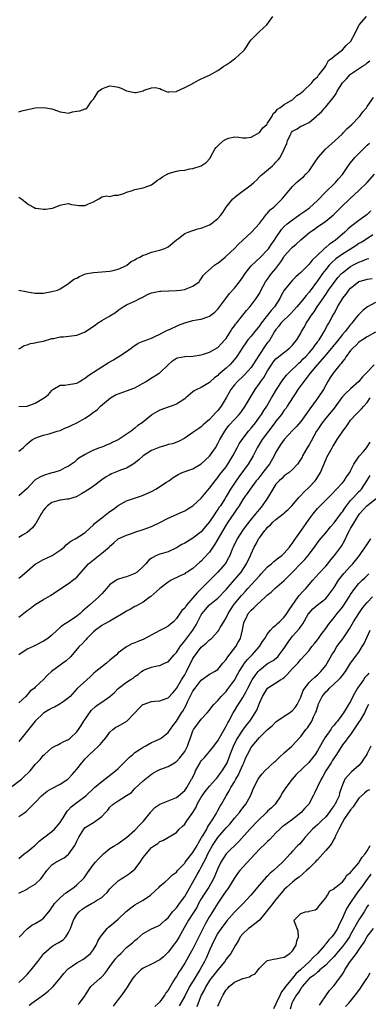
# Model space of a CAD drawing. Units: inches. Extents: x 2595000 to 2598000, y 1533000 to 1536000.
# Drawn here: x 2596613 to 2596697, y 1533467 to 1533704 of the extents above; entities that cross this region are included whole.
import ezdxf

# ---------------------------------------------------------------- set-up
doc = ezdxf.new("R2010")
doc.units = ezdxf.units.IN
doc.header["$MEASUREMENT"] = 0
doc.layers.add('LD25951533_2ft', color=122, linetype='Continuous')

msp = doc.modelspace()

# ---------------------------------------------------------------- linework, layer by layer
at = {"layer": 'LD25951533_2ft'}
for points, elevation in [([(2596613, 1533661.45), (2596613.28, 1533661.28), (2596613.66, 1533661), (2596615, 1533659.89), (2596615.55, 1533659.55), (2596616.54, 1533659), (2596617, 1533658.81), (2596617.21, 1533658.79), (2596619, 1533658.52), (2596619.43, 1533658.57), (2596621.18, 1533658.82), (2596623, 1533659.5), (2596623.64, 1533659.64), (2596625, 1533659.87), (2596625.7, 1533659.7), (2596627, 1533659.48), (2596627.45, 1533659.45), (2596629, 1533659.41), (2596629.81, 1533659.81), (2596631, 1533660.3), (2596632.31, 1533661), (2596632.74, 1533661.26), (2596633, 1533661.5), (2596634.25, 1533661.75), (2596635, 1533661.61), (2596636.06, 1533661.94), (2596637, 1533661.88), (2596638.34, 1533662.34), (2596639, 1533662.61), (2596640.2, 1533663), (2596641, 1533663.29), (2596643, 1533663.69), (2596645, 1533664.43), (2596645.75, 1533665), (2596646.48, 1533665.52), (2596647, 1533665.85), (2596647.66, 1533666.34), (2596648.79, 1533667), (2596649, 1533667.11), (2596651, 1533667.69), (2596651.85, 1533667.85), (2596653, 1533667.96), (2596654.26, 1533668.26), (2596655, 1533668.33), (2596656.99, 1533669.01), (2596658.21, 1533669.79), (2596659.15, 1533670.85), (2596659.41, 1533671.41), (2596660.25, 1533673), (2596660.58, 1533673.42), (2596661, 1533673.84), (2596662.29, 1533675), (2596663, 1533675.44), (2596663.66, 1533675.66), (2596665, 1533675.96), (2596665.95, 1533675.95), (2596667, 1533675.75), (2596667.79, 1533675.79), (2596669, 1533675.88), (2596671, 1533677.07), (2596671.8, 1533678.2), (2596672.77, 1533679), (2596673, 1533679.27), (2596674.06, 1533681), (2596674.36, 1533681.64), (2596675, 1533682.12), (2596675.34, 1533682.66), (2596675.94, 1533683), (2596677, 1533683.8), (2596679.03, 1533685), (2596680.06, 1533685.94), (2596681, 1533686.54), (2596681.24, 1533686.76), (2596681.59, 1533687), (2596683.65, 1533689), (2596684.21, 1533689.79), (2596685, 1533690.49), (2596685.19, 1533690.81), (2596685.4, 1533691), (2596686.67, 1533692.67), (2596687, 1533693.14), (2596687.63, 1533694.37), (2596688.5, 1533695), (2596689, 1533695.47), (2596691, 1533697), (2596691.95, 1533698.05), (2596693, 1533698.96), (2596693.07, 1533699.07), (2596694.12, 1533701), (2596695, 1533702.88), (2596695.08, 1533703), (2596696.84, 1533705)], 7312), ([(2596613, 1533681.99), (2596613.76, 1533682.24), (2596617, 1533683.02), (2596619.08, 1533683.08), (2596621, 1533682.78), (2596621.43, 1533682.57), (2596623, 1533682.02), (2596624.11, 1533681.89), (2596625, 1533681.72), (2596625.95, 1533682.05), (2596627, 1533682.15), (2596627.71, 1533682.29), (2596629, 1533682.71), (2596629.26, 1533682.74), (2596629.49, 1533683), (2596630.58, 1533684.58), (2596631, 1533685.1), (2596632.22, 1533687), (2596633, 1533687.57), (2596633.87, 1533687.87), (2596635, 1533688.32), (2596636.16, 1533688.16), (2596637, 1533688), (2596637.73, 1533687.73), (2596639, 1533687.09), (2596641, 1533686.65), (2596641.33, 1533686.67), (2596643, 1533687.12), (2596643.22, 1533687.22), (2596645, 1533687.78), (2596645.86, 1533687.86), (2596647, 1533687.63), (2596647.43, 1533687.43), (2596649, 1533686.75), (2596649.18, 1533686.82), (2596651, 1533686.92), (2596651.14, 1533687), (2596653, 1533687.88), (2596654.78, 1533688.78), (2596655, 1533688.91), (2596655.24, 1533689), (2596656.34, 1533689.66), (2596657, 1533689.96), (2596657.66, 1533690.34), (2596659, 1533690.84), (2596661, 1533691.98), (2596662.42, 1533693), (2596663, 1533693.36), (2596663.97, 1533694.03), (2596665, 1533694.79), (2596665.26, 1533695), (2596667, 1533696.54), (2596667.38, 1533697), (2596668.06, 1533697.94), (2596668.73, 1533699), (2596669, 1533699.39), (2596671, 1533701.4), (2596672.79, 1533703), (2596674.27, 1533705)], 7310), ([(2596613.02, 1533639.02), (2596614.71, 1533638.71), (2596615.49, 1533638.51), (2596617, 1533638.28), (2596617.74, 1533638.26), (2596619, 1533638.31), (2596621, 1533638.68), (2596622.33, 1533639), (2596623, 1533639.29), (2596625, 1533640.57), (2596626.32, 1533641.68), (2596627, 1533641.93), (2596627.68, 1533642.32), (2596629.1, 1533642.9), (2596629.53, 1533643), (2596631, 1533643.27), (2596633, 1533643.41), (2596635, 1533643.59), (2596635.75, 1533643.75), (2596637, 1533644.06), (2596639, 1533644.95), (2596639.08, 1533645), (2596640.11, 1533645.89), (2596641, 1533646.33), (2596641.39, 1533646.61), (2596642.23, 1533647), (2596643, 1533647.41), (2596643.61, 1533647.61), (2596645, 1533648.17), (2596646.57, 1533648.57), (2596647, 1533648.67), (2596648.01, 1533649), (2596648.71, 1533649.29), (2596649, 1533649.46), (2596651, 1533651.16), (2596651.49, 1533651.49), (2596653, 1533652.65), (2596653.87, 1533653), (2596655, 1533653.42), (2596656.2, 1533653.8), (2596657, 1533653.99), (2596659, 1533654.76), (2596659.38, 1533655), (2596661, 1533656.26), (2596661.64, 1533657), (2596662.23, 1533657.77), (2596663.03, 1533659), (2596664.61, 1533661), (2596664.81, 1533661.19), (2596665, 1533661.32), (2596665.92, 1533662.08), (2596669, 1533664.44), (2596669.65, 1533665), (2596670.36, 1533665.64), (2596671, 1533666.31), (2596671.37, 1533666.63), (2596671.75, 1533667), (2596674.14, 1533669), (2596674.59, 1533669.41), (2596675, 1533669.89), (2596675.55, 1533670.45), (2596675.99, 1533671), (2596677.01, 1533673), (2596677.59, 1533674.41), (2596677.76, 1533675), (2596678.43, 1533676.43), (2596678.73, 1533677), (2596679, 1533677.33), (2596680.08, 1533677.92), (2596681, 1533678.53), (2596681.34, 1533678.66), (2596681.96, 1533679), (2596683, 1533679.45), (2596684.77, 1533681), (2596684.9, 1533681.1), (2596685.96, 1533682.04), (2596686.77, 1533683), (2596687, 1533683.22), (2596688.7, 1533685.3), (2596689, 1533685.76), (2596689.52, 1533686.48), (2596689.74, 1533687), (2596691, 1533689), (2596691.98, 1533690.02), (2596692.88, 1533691), (2596693, 1533691.11), (2596695.85, 1533693), (2596696.56, 1533693.44), (2596697, 1533693.83), (2596697.66, 1533694.34)], 7314), ([(2596613, 1533624.81), (2596613.34, 1533625), (2596614.34, 1533625.66), (2596615, 1533625.83), (2596615.84, 1533626.16), (2596617, 1533626.31), (2596617.56, 1533626.44), (2596619, 1533626.69), (2596621, 1533627.31), (2596621.37, 1533627.37), (2596623, 1533627.78), (2596623.77, 1533627.77), (2596627, 1533628.13), (2596628.87, 1533628.87), (2596629, 1533628.91), (2596631, 1533630.3), (2596631.43, 1533630.57), (2596631.95, 1533631), (2596633, 1533631.71), (2596634.68, 1533632.68), (2596635, 1533632.84), (2596636.36, 1533633.64), (2596637, 1533634.18), (2596637.49, 1533634.51), (2596638.17, 1533635), (2596639, 1533635.45), (2596639.87, 1533635.87), (2596641, 1533636.35), (2596642.2, 1533637), (2596642.75, 1533637.25), (2596644.06, 1533637.94), (2596645, 1533638.33), (2596646.64, 1533638.64), (2596647, 1533638.75), (2596647.23, 1533638.77), (2596649.19, 1533638.81), (2596651, 1533638.88), (2596651.99, 1533639), (2596653, 1533639.18), (2596653.34, 1533639.34), (2596655, 1533639.93), (2596656.47, 1533641), (2596656.68, 1533641.32), (2596657, 1533641.72), (2596657.44, 1533642.56), (2596657.9, 1533643), (2596660.19, 1533645), (2596660.66, 1533645.34), (2596661, 1533645.55), (2596662.74, 1533647), (2596663, 1533647.2), (2596665, 1533649.08), (2596665.94, 1533650.06), (2596666.97, 1533651), (2596669.08, 1533653), (2596671, 1533655.06), (2596672.69, 1533657.31), (2596673, 1533657.55), (2596673.64, 1533658.36), (2596674.5, 1533659), (2596675, 1533659.48), (2596676.51, 1533661), (2596678.12, 1533663), (2596679, 1533664.03), (2596679.99, 1533665), (2596680.54, 1533665.46), (2596681, 1533665.86), (2596681.66, 1533666.34), (2596682.24, 1533667), (2596683, 1533667.82), (2596684.32, 1533669.68), (2596685.2, 1533671), (2596686.97, 1533673.03), (2596689.15, 1533675), (2596691, 1533676.75), (2596691.25, 1533677), (2596692.08, 1533677.92), (2596693.26, 1533679), (2596695, 1533680.73), (2596695.25, 1533681), (2596695.95, 1533682.05), (2596696.8, 1533683), (2596697, 1533683.28), (2596698.49, 1533685.51)], 7316), ([(2596613, 1533610.97), (2596615, 1533611.02), (2596617, 1533611.77), (2596619, 1533612.93), (2596619.12, 1533613), (2596620.14, 1533613.86), (2596621, 1533614.8), (2596621.26, 1533615), (2596623, 1533616.05), (2596624.08, 1533616.08), (2596625, 1533616.26), (2596626.49, 1533616.49), (2596627, 1533616.6), (2596627.71, 1533617), (2596628.5, 1533617.5), (2596629, 1533617.75), (2596629.68, 1533618.32), (2596631, 1533619.22), (2596633, 1533620.51), (2596634.56, 1533621.44), (2596635.83, 1533622.17), (2596637.15, 1533623), (2596639, 1533624.23), (2596640.07, 1533625), (2596640.6, 1533625.4), (2596641, 1533625.68), (2596641.81, 1533626.19), (2596643, 1533626.67), (2596643.21, 1533626.79), (2596645, 1533627.45), (2596645.8, 1533627.8), (2596647, 1533628.38), (2596648.25, 1533629), (2596648.71, 1533629.29), (2596649.69, 1533629.69), (2596651, 1533630.33), (2596651.47, 1533630.53), (2596653, 1533631.11), (2596655, 1533631.68), (2596655.84, 1533631.84), (2596657, 1533632.03), (2596658.58, 1533632.58), (2596659, 1533632.69), (2596660.28, 1533633.72), (2596661, 1533634.45), (2596661.24, 1533634.76), (2596662.89, 1533637), (2596663.81, 1533638.19), (2596665, 1533639.47), (2596666.22, 1533641), (2596667, 1533642.1), (2596667.56, 1533643), (2596669, 1533644.9), (2596671.3, 1533647), (2596673, 1533648.7), (2596673.22, 1533649), (2596673.93, 1533650.07), (2596674.59, 1533651), (2596675, 1533651.65), (2596676.35, 1533653.65), (2596677, 1533654.36), (2596677.68, 1533655), (2596679, 1533655.98), (2596680.44, 1533657), (2596680.75, 1533657.24), (2596681, 1533657.41), (2596681.92, 1533658.08), (2596683.1, 1533658.9), (2596685, 1533660.61), (2596687, 1533662.73), (2596689, 1533664.68), (2596689.37, 1533665), (2596690.11, 1533665.89), (2596691.06, 1533666.94), (2596691.36, 1533667.36), (2596692.67, 1533669.33), (2596694.04, 1533671), (2596695, 1533672.01), (2596697, 1533673.97), (2596697.54, 1533674.46)], 7318), ([(2596613, 1533600.19), (2596614.06, 1533601), (2596614.55, 1533601.45), (2596615, 1533601.91), (2596615.63, 1533602.37), (2596616.34, 1533603), (2596617, 1533603.3), (2596617.5, 1533603.5), (2596619, 1533604.03), (2596620.37, 1533604.37), (2596622.26, 1533605), (2596623, 1533605.18), (2596624.25, 1533605.75), (2596625, 1533606.01), (2596625.64, 1533606.36), (2596627, 1533606.96), (2596629, 1533608.14), (2596630.33, 1533609), (2596631, 1533609.53), (2596631.87, 1533610.13), (2596632.75, 1533611), (2596635.12, 1533613), (2596636.29, 1533613.71), (2596637, 1533614.01), (2596638.54, 1533614.54), (2596639, 1533614.72), (2596639.22, 1533614.78), (2596639.84, 1533615), (2596641, 1533615.47), (2596642.08, 1533616.08), (2596643, 1533616.56), (2596643.74, 1533617), (2596644.5, 1533617.5), (2596646.89, 1533619), (2596647, 1533619.08), (2596649, 1533621.02), (2596650.05, 1533621.95), (2596651, 1533622.6), (2596651.3, 1533622.7), (2596653, 1533623.01), (2596655, 1533623.04), (2596657, 1533623.39), (2596657.54, 1533623.54), (2596659, 1533624.05), (2596661, 1533625.16), (2596661.87, 1533626.13), (2596662.7, 1533627), (2596663, 1533627.35), (2596664.06, 1533629), (2596664.4, 1533629.6), (2596665, 1533630.39), (2596665.24, 1533630.76), (2596665.47, 1533631), (2596667.04, 1533633), (2596667.87, 1533634.13), (2596668.68, 1533635), (2596669, 1533635.39), (2596670.24, 1533637), (2596671, 1533638.19), (2596671.28, 1533638.72), (2596671.93, 1533639.93), (2596672.48, 1533641), (2596672.69, 1533641.31), (2596673, 1533641.69), (2596673.52, 1533642.48), (2596673.92, 1533643), (2596675, 1533644.26), (2596676.17, 1533645.83), (2596676.87, 1533647), (2596677, 1533647.19), (2596678.62, 1533649), (2596679, 1533649.41), (2596679.91, 1533650.09), (2596681, 1533651.12), (2596683.18, 1533653), (2596684.26, 1533653.74), (2596685, 1533654.28), (2596687, 1533655.66), (2596688.85, 1533657.15), (2596689.83, 1533658.17), (2596690.74, 1533659), (2596692.79, 1533661), (2596695, 1533663.07), (2596696.98, 1533665), (2596698.71, 1533667)], 7320), ([(2596697.84, 1533658.16), (2596697, 1533657.28), (2596696.68, 1533657), (2596695, 1533655.8), (2596693, 1533654.28), (2596692.32, 1533653.68), (2596691.62, 1533653), (2596689.24, 1533651), (2596689, 1533650.83), (2596687.9, 1533650.1), (2596687, 1533649.3), (2596686.82, 1533649.18), (2596686.65, 1533649), (2596685, 1533647.44), (2596683.76, 1533646.24), (2596683, 1533645.25), (2596682.86, 1533645.14), (2596681, 1533643.28), (2596679.79, 1533642.21), (2596679, 1533641.41), (2596678.65, 1533641), (2596677, 1533638.97), (2596676.29, 1533637.71), (2596675.92, 1533637), (2596674.63, 1533635), (2596673.87, 1533634.13), (2596671.41, 1533631), (2596671, 1533630.39), (2596669.87, 1533629), (2596669, 1533627.89), (2596668.24, 1533627), (2596667.71, 1533626.29), (2596667, 1533625.27), (2596665.56, 1533623), (2596665.32, 1533622.68), (2596664.41, 1533621.59), (2596663.85, 1533621), (2596663, 1533620.22), (2596661.56, 1533619), (2596661.27, 1533618.73), (2596661, 1533618.45), (2596660.15, 1533617.85), (2596659.21, 1533617), (2596659, 1533616.75), (2596657, 1533615.52), (2596655.89, 1533615), (2596655.31, 1533614.69), (2596655, 1533614.48), (2596653.25, 1533613), (2596653, 1533612.81), (2596651, 1533611.46), (2596649.78, 1533611), (2596649, 1533610.75), (2596647, 1533610.04), (2596646.32, 1533609.68), (2596645.19, 1533609), (2596645, 1533608.87), (2596642.74, 1533607), (2596641.69, 1533606.31), (2596641, 1533605.72), (2596640.58, 1533605.42), (2596640.13, 1533605), (2596637, 1533602.89), (2596635.69, 1533602.31), (2596635, 1533601.91), (2596634.31, 1533601.69), (2596633, 1533601.16), (2596632.5, 1533601), (2596631, 1533600.42), (2596629.76, 1533599.76), (2596629, 1533599.39), (2596627.5, 1533598.5), (2596627, 1533598.06), (2596626.47, 1533597.53), (2596625.72, 1533597), (2596625, 1533596.53), (2596624.12, 1533596.12), (2596623, 1533595.46), (2596621.45, 1533595), (2596621, 1533594.89), (2596619, 1533594.31), (2596618.12, 1533593.88), (2596617, 1533593.21), (2596616.74, 1533593), (2596615, 1533591.14), (2596613, 1533589.42)], 7322), ([(2596698.38, 1533652.38), (2596696.3, 1533651), (2596695.51, 1533650.49), (2596695, 1533650.22), (2596694.28, 1533649.72), (2596693, 1533648.93), (2596691, 1533647.66), (2596689.46, 1533646.54), (2596688.39, 1533645.61), (2596687.82, 1533645), (2596687, 1533644.02), (2596686.21, 1533643), (2596685.7, 1533642.3), (2596685, 1533641.28), (2596683, 1533638.55), (2596682.26, 1533637.74), (2596681.7, 1533637), (2596681, 1533636.12), (2596680.04, 1533635), (2596678.61, 1533633.39), (2596676.14, 1533631), (2596675.66, 1533630.34), (2596675, 1533629.54), (2596674.65, 1533629), (2596674.16, 1533628.16), (2596673.53, 1533627), (2596673.3, 1533626.7), (2596673, 1533626.34), (2596672.43, 1533625.57), (2596671, 1533623.44), (2596669.46, 1533621), (2596669, 1533620.38), (2596667.4, 1533618.6), (2596667, 1533618.2), (2596665.72, 1533617), (2596665, 1533616.15), (2596664.1, 1533615), (2596663.69, 1533614.31), (2596663.02, 1533613), (2596661.8, 1533611), (2596661, 1533609.97), (2596660.51, 1533609.49), (2596659, 1533607.78), (2596658.04, 1533607), (2596657.49, 1533606.51), (2596657, 1533606.03), (2596656.38, 1533605.62), (2596655.46, 1533605), (2596655, 1533604.64), (2596653, 1533603.27), (2596651.52, 1533602.48), (2596650.05, 1533601.95), (2596649, 1533601.73), (2596648.47, 1533601.53), (2596647, 1533601.16), (2596645, 1533600.33), (2596643, 1533599.07), (2596641.91, 1533598.09), (2596640.84, 1533597.16), (2596640.59, 1533597), (2596639, 1533596.06), (2596637.54, 1533595.54), (2596637, 1533595.3), (2596636.2, 1533595), (2596635.35, 1533594.65), (2596635, 1533594.48), (2596634.07, 1533593.93), (2596633, 1533593.23), (2596631, 1533591.68), (2596629.97, 1533591), (2596628.16, 1533589.84), (2596627, 1533589.2), (2596626.86, 1533589.14), (2596625, 1533588.58), (2596624.56, 1533588.56), (2596623, 1533588.37), (2596622.1, 1533588.1), (2596621, 1533587.8), (2596619.95, 1533587), (2596619.49, 1533586.51), (2596619, 1533585.89), (2596618.63, 1533585.37), (2596618.4, 1533585), (2596617.58, 1533583.58), (2596617.3, 1533583), (2596617.22, 1533582.78), (2596617, 1533582.53), (2596616.33, 1533581.67), (2596615, 1533580.53), (2596613.93, 1533579.93), (2596613, 1533579.35)], 7324), ([(2596613, 1533569.48), (2596613.81, 1533570.19), (2596615, 1533571.19), (2596617, 1533572.91), (2596617.13, 1533573), (2596619, 1533574.01), (2596619.69, 1533574.31), (2596621.1, 1533575), (2596623, 1533576.26), (2596623.93, 1533577), (2596624.45, 1533577.55), (2596625.53, 1533578.47), (2596626.58, 1533579), (2596627, 1533579.27), (2596627.66, 1533579.66), (2596629, 1533580.52), (2596631, 1533582.36), (2596631.28, 1533582.72), (2596633, 1533584.09), (2596634.23, 1533585), (2596634.66, 1533585.34), (2596635, 1533585.57), (2596635.81, 1533586.19), (2596637, 1533587.05), (2596639, 1533588.18), (2596642.6, 1533589.4), (2596643, 1533589.56), (2596645, 1533590.46), (2596646.04, 1533591), (2596648.64, 1533592.64), (2596649.21, 1533593), (2596650.22, 1533593.78), (2596651.45, 1533594.55), (2596652.41, 1533595), (2596655, 1533595.89), (2596657, 1533597.11), (2596659.02, 1533598.98), (2596660.4, 1533601), (2596661, 1533602.04), (2596661.5, 1533603), (2596662.66, 1533605), (2596663, 1533605.47), (2596663.68, 1533606.32), (2596665, 1533607.78), (2596666.15, 1533609), (2596666.53, 1533609.47), (2596667.58, 1533611), (2596668.75, 1533613), (2596669, 1533613.4), (2596669.96, 1533615), (2596671, 1533616.47), (2596671.34, 1533617), (2596672.05, 1533617.95), (2596673, 1533619.57), (2596673.9, 1533621), (2596674.36, 1533621.64), (2596675, 1533622.42), (2596675.29, 1533622.71), (2596678.29, 1533625), (2596679, 1533625.76), (2596679.54, 1533626.46), (2596680.01, 1533627), (2596681, 1533628.62), (2596681.19, 1533629), (2596681.84, 1533630.16), (2596682.26, 1533631), (2596683, 1533632.08), (2596683.57, 1533633), (2596684.19, 1533633.81), (2596684.96, 1533635), (2596687, 1533637.98), (2596687.43, 1533638.57), (2596687.7, 1533639), (2596689, 1533640.87), (2596689.94, 1533642.06), (2596690.79, 1533643), (2596691, 1533643.2), (2596693, 1533644.72), (2596693.51, 1533645), (2596695, 1533645.78), (2596695.89, 1533646.11), (2596697, 1533646.57), (2596697.35, 1533646.65)], 7326), ([(2596613, 1533560.14), (2596615, 1533561.7), (2596615.77, 1533562.23), (2596617, 1533563.14), (2596619, 1533564.36), (2596620.69, 1533565.31), (2596623.17, 1533567), (2596625, 1533568.21), (2596626.03, 1533569), (2596626.59, 1533569.41), (2596627, 1533569.79), (2596627.6, 1533570.4), (2596628.08, 1533571), (2596629.85, 1533573), (2596631, 1533573.98), (2596633, 1533575.53), (2596634.78, 1533577), (2596634.89, 1533577.11), (2596635, 1533577.25), (2596635.96, 1533578.04), (2596637, 1533579.01), (2596639, 1533579.93), (2596640.39, 1533580.39), (2596641, 1533580.64), (2596643, 1533581.23), (2596645, 1533581.98), (2596647.04, 1533582.96), (2596649, 1533583.98), (2596652.44, 1533585.56), (2596653, 1533585.77), (2596653.75, 1533586.25), (2596655, 1533586.97), (2596657, 1533588.85), (2596659, 1533591.22), (2596660.32, 1533593), (2596661, 1533593.84), (2596661.48, 1533594.52), (2596661.89, 1533595), (2596663, 1533596.4), (2596663.41, 1533597), (2596664.61, 1533599), (2596665.62, 1533601), (2596666.11, 1533601.89), (2596666.85, 1533603), (2596668.4, 1533605), (2596669, 1533605.7), (2596670.03, 1533607), (2596671, 1533608.32), (2596671.48, 1533609), (2596672.06, 1533609.94), (2596672.76, 1533611), (2596673.95, 1533613), (2596674.33, 1533613.67), (2596675.11, 1533615), (2596676.65, 1533617.35), (2596677, 1533617.77), (2596677.54, 1533618.46), (2596678.04, 1533619), (2596680.56, 1533621.44), (2596681, 1533621.8), (2596681.59, 1533622.41), (2596682.2, 1533623), (2596683, 1533623.87), (2596683.97, 1533625), (2596684.36, 1533625.64), (2596685, 1533626.49), (2596685.21, 1533626.79), (2596685.38, 1533627), (2596686.04, 1533628.04), (2596686.6, 1533629), (2596687.44, 1533630.56), (2596687.74, 1533631), (2596688.55, 1533632.55), (2596688.79, 1533633), (2596688.87, 1533633.13), (2596689, 1533633.39), (2596689.58, 1533634.42), (2596689.87, 1533635), (2596691, 1533636.91), (2596691.06, 1533637), (2596691.95, 1533638.05), (2596692.58, 1533639), (2596693, 1533639.49), (2596694.91, 1533641), (2596695, 1533641.06), (2596696.52, 1533641.48), (2596697, 1533641.67), (2596698.2, 1533641.8)], 7328), ([(2596699, 1533636.05), (2596697.04, 1533634.96), (2596695.92, 1533634.08), (2596694.92, 1533633.08), (2596694.37, 1533632.37), (2596693.28, 1533631), (2596693, 1533630.71), (2596692.21, 1533629.79), (2596691.64, 1533629), (2596691, 1533628.29), (2596689.56, 1533626.44), (2596688.65, 1533625.35), (2596688.39, 1533625), (2596686.69, 1533623), (2596684.9, 1533621), (2596683.23, 1533619), (2596683.14, 1533618.86), (2596683, 1533618.67), (2596682.32, 1533617.68), (2596681.72, 1533617), (2596680.3, 1533615), (2596679.8, 1533614.2), (2596679, 1533613.04), (2596677.72, 1533611), (2596677.43, 1533610.57), (2596677, 1533610.02), (2596676.59, 1533609.41), (2596676.3, 1533609), (2596675, 1533607.36), (2596674.74, 1533607), (2596673.17, 1533605), (2596671.69, 1533603), (2596670.48, 1533601), (2596669.49, 1533599), (2596668.31, 1533597), (2596666.05, 1533593.95), (2596665, 1533592.44), (2596664.05, 1533591), (2596663, 1533589.18), (2596662.69, 1533588.69), (2596661.6, 1533587), (2596661.35, 1533586.65), (2596661, 1533586.08), (2596660.53, 1533585.47), (2596660.25, 1533585), (2596659, 1533583.08), (2596658.04, 1533581.96), (2596657, 1533580.7), (2596655, 1533579.17), (2596653, 1533578), (2596652.34, 1533577.66), (2596651, 1533576.81), (2596649, 1533575.9), (2596647.36, 1533575.36), (2596647, 1533575.27), (2596646.22, 1533575), (2596645, 1533574.35), (2596644.24, 1533573.76), (2596643.62, 1533573), (2596643, 1533572.36), (2596641.52, 1533571), (2596641, 1533570.66), (2596639.82, 1533570.18), (2596639, 1533569.82), (2596638.33, 1533569.67), (2596636.84, 1533569.16), (2596636.56, 1533569), (2596635, 1533568), (2596634.13, 1533567), (2596633, 1533565.76), (2596632.66, 1533565.34), (2596632.33, 1533565), (2596630.07, 1533563), (2596629.47, 1533562.53), (2596628.41, 1533561.59), (2596627.8, 1533561), (2596627, 1533560.32), (2596625, 1533558.96), (2596623.77, 1533558.23), (2596623, 1533557.58), (2596622.24, 1533557), (2596621, 1533555.79), (2596620.02, 1533555), (2596619.4, 1533554.6), (2596619, 1533554.31), (2596617, 1533553.31), (2596616.45, 1533553), (2596615, 1533552.42), (2596613, 1533551.03)], 7330), ([(2596699, 1533628.88), (2596697, 1533627.73), (2596695.84, 1533627), (2596695.34, 1533626.66), (2596695, 1533626.44), (2596694.3, 1533625.7), (2596693.49, 1533625), (2596693, 1533624.44), (2596691.94, 1533623), (2596691.59, 1533622.41), (2596691, 1533621.77), (2596690.7, 1533621.3), (2596690.4, 1533621), (2596688.75, 1533619), (2596688.08, 1533617.92), (2596687.49, 1533617), (2596686.45, 1533615), (2596685.12, 1533613), (2596683.64, 1533611), (2596683.35, 1533610.65), (2596683, 1533610.09), (2596682.23, 1533609), (2596681, 1533607.35), (2596679.93, 1533606.07), (2596679, 1533605.16), (2596676.94, 1533603), (2596676.19, 1533601.81), (2596675.59, 1533601), (2596675, 1533599.95), (2596674.56, 1533599), (2596673.42, 1533597), (2596673, 1533596.48), (2596671.87, 1533595), (2596670.6, 1533593.4), (2596670.26, 1533593), (2596668.76, 1533591), (2596668.06, 1533589.94), (2596667.36, 1533589), (2596667, 1533588.48), (2596666.13, 1533587), (2596665.69, 1533586.31), (2596665, 1533585.39), (2596664.85, 1533585.15), (2596663.37, 1533583), (2596663, 1533582.42), (2596662.16, 1533581), (2596660.29, 1533577.71), (2596659, 1533575.82), (2596657.65, 1533574.35), (2596657, 1533573.6), (2596656.66, 1533573.34), (2596655, 1533571.87), (2596653.62, 1533571), (2596653.23, 1533570.77), (2596653, 1533570.59), (2596651.9, 1533570.1), (2596649.77, 1533569), (2596649, 1533568.58), (2596647, 1533567.03), (2596644.88, 1533565.12), (2596644.69, 1533565), (2596643, 1533563.72), (2596641.26, 1533562.74), (2596641, 1533562.65), (2596639.96, 1533562.04), (2596639, 1533561.59), (2596638.11, 1533561), (2596635, 1533559.18), (2596633.6, 1533558.4), (2596633, 1533558.08), (2596632.35, 1533557.65), (2596631.49, 1533557), (2596631, 1533556.55), (2596629.43, 1533555), (2596629.25, 1533554.75), (2596629, 1533554.51), (2596628.29, 1533553.71), (2596627.59, 1533553), (2596625.5, 1533550.5), (2596624.45, 1533549.55), (2596623.63, 1533549), (2596623, 1533548.49), (2596620.9, 1533547), (2596619.91, 1533546.09), (2596619, 1533545.05), (2596617, 1533543.23), (2596616.82, 1533543), (2596615.75, 1533542.25), (2596614.71, 1533541), (2596613, 1533539.44)], 7332), ([(2596698.68, 1533621), (2596696.78, 1533619), (2596695.87, 1533618.13), (2596694.98, 1533617), (2596693, 1533615.22), (2596692.79, 1533615), (2596691.85, 1533614.15), (2596690.91, 1533613.09), (2596689, 1533610.56), (2596688.32, 1533609.68), (2596687, 1533608.11), (2596686.14, 1533607), (2596685, 1533605.3), (2596684.81, 1533605), (2596683.47, 1533602.53), (2596683, 1533601.72), (2596682.54, 1533601), (2596681.4, 1533599), (2596681.28, 1533598.72), (2596681, 1533598.21), (2596680.53, 1533597.47), (2596680.17, 1533597), (2596679, 1533595.74), (2596678.16, 1533595), (2596677.5, 1533594.5), (2596677, 1533594.18), (2596676.4, 1533593.6), (2596675.74, 1533593), (2596675, 1533592.17), (2596674.21, 1533591), (2596673.78, 1533590.22), (2596673.04, 1533589), (2596671.7, 1533587), (2596671, 1533586.14), (2596670.48, 1533585.52), (2596670.08, 1533585), (2596669, 1533583.73), (2596667.78, 1533582.22), (2596666.91, 1533581), (2596665.67, 1533579), (2596664.71, 1533577), (2596664.48, 1533576.48), (2596663.87, 1533575), (2596663.59, 1533574.41), (2596663, 1533573.38), (2596662.76, 1533573), (2596661.03, 1533571), (2596660.03, 1533569.97), (2596657.07, 1533567), (2596656.01, 1533565.99), (2596655, 1533564.75), (2596653.44, 1533563), (2596653.25, 1533562.75), (2596653, 1533562.31), (2596652.31, 1533561.69), (2596651, 1533559.77), (2596650.28, 1533559), (2596649.57, 1533558.43), (2596649, 1533557.95), (2596648.42, 1533557.58), (2596647, 1533556.88), (2596643, 1533554.72), (2596641.73, 1533554.27), (2596641, 1533553.92), (2596640.3, 1533553.7), (2596639, 1533552.99), (2596637, 1533551.49), (2596636.54, 1533551), (2596635.68, 1533550.32), (2596635, 1533549.71), (2596634.14, 1533549), (2596633, 1533548.15), (2596631.58, 1533547), (2596631, 1533546.48), (2596630.25, 1533545.75), (2596627.08, 1533542.92), (2596625.37, 1533541), (2596625, 1533540.62), (2596623.71, 1533539.71), (2596623, 1533539.16), (2596621.6, 1533538.4), (2596621, 1533538.16), (2596620.26, 1533537.74), (2596619, 1533536.97), (2596616.98, 1533535), (2596615.33, 1533533), (2596613.75, 1533531), (2596613, 1533530.1)], 7334), ([(2596611.02, 1533518.98), (2596613.66, 1533521), (2596614.33, 1533521.67), (2596615.36, 1533522.64), (2596615.72, 1533523), (2596617, 1533524.56), (2596618.19, 1533525.81), (2596619, 1533526.79), (2596619.25, 1533527), (2596621, 1533528.61), (2596621.72, 1533529), (2596622.58, 1533529.42), (2596623, 1533529.59), (2596623.88, 1533530.12), (2596625, 1533530.57), (2596625.22, 1533530.78), (2596625.48, 1533531), (2596627, 1533532.42), (2596627.41, 1533533), (2596628.05, 1533533.95), (2596628.71, 1533535), (2596630.43, 1533537.57), (2596631.47, 1533538.53), (2596632.15, 1533539), (2596633, 1533539.63), (2596634.95, 1533541), (2596636.06, 1533541.94), (2596637, 1533542.86), (2596639, 1533544.45), (2596639.87, 1533545), (2596640.58, 1533545.42), (2596641, 1533545.8), (2596641.76, 1533546.24), (2596642.57, 1533547), (2596643, 1533547.28), (2596643.5, 1533547.5), (2596645, 1533548.08), (2596646.37, 1533548.37), (2596647, 1533548.45), (2596648.14, 1533549), (2596648.77, 1533549.23), (2596649, 1533549.35), (2596650.45, 1533551), (2596651, 1533551.55), (2596651.92, 1533553), (2596652.37, 1533553.63), (2596653, 1533554.36), (2596654.93, 1533557), (2596655.74, 1533558.26), (2596657, 1533560.64), (2596657.24, 1533561), (2596658.03, 1533561.97), (2596658.9, 1533563), (2596659, 1533563.09), (2596661, 1533564.72), (2596663, 1533566.77), (2596665, 1533569.08), (2596666.58, 1533571), (2596667.91, 1533573), (2596668.85, 1533575), (2596669, 1533575.38), (2596669.76, 1533577), (2596670.23, 1533577.77), (2596670.8, 1533579), (2596671, 1533579.28), (2596672.28, 1533581), (2596672.63, 1533581.37), (2596673, 1533581.83), (2596673.65, 1533582.35), (2596674.25, 1533583), (2596675, 1533583.7), (2596676.76, 1533585), (2596676.89, 1533585.11), (2596677, 1533585.24), (2596677.92, 1533586.08), (2596678.82, 1533587), (2596680.48, 1533589), (2596680.74, 1533589.26), (2596681, 1533589.47), (2596681.7, 1533590.3), (2596683, 1533591.47), (2596684.43, 1533593), (2596684.67, 1533593.33), (2596685.74, 1533595), (2596687, 1533598.09), (2596687.28, 1533598.72), (2596688.55, 1533601), (2596688.73, 1533601.27), (2596689, 1533601.77), (2596689.79, 1533603), (2596691.15, 1533605), (2596691.96, 1533606.04), (2596692.55, 1533607), (2596693, 1533607.63), (2596694.24, 1533609), (2596694.63, 1533609.37), (2596695.62, 1533610.38), (2596696.14, 1533611), (2596697, 1533611.89), (2596697.73, 1533613)], 7336), ([(2596613, 1533512), (2596614.47, 1533513), (2596614.77, 1533513.23), (2596615, 1533513.44), (2596615.78, 1533514.22), (2596616.54, 1533515), (2596617, 1533515.38), (2596618.45, 1533517), (2596619, 1533517.44), (2596619.89, 1533518.11), (2596621, 1533518.81), (2596623, 1533519.82), (2596624.8, 1533521), (2596624.91, 1533521.09), (2596625, 1533521.17), (2596625.87, 1533522.13), (2596627, 1533523.47), (2596628.2, 1533525), (2596629, 1533525.9), (2596630.08, 1533527), (2596631, 1533527.89), (2596632.26, 1533529), (2596632.61, 1533529.39), (2596633, 1533529.87), (2596634.01, 1533531), (2596635, 1533532.37), (2596635.7, 1533533), (2596636.44, 1533533.56), (2596637, 1533533.83), (2596639.03, 1533534.98), (2596641, 1533537.04), (2596641.91, 1533538.09), (2596642.91, 1533539), (2596643, 1533539.06), (2596645, 1533539.73), (2596645.84, 1533539.83), (2596647, 1533539.96), (2596648.51, 1533540.51), (2596649, 1533540.66), (2596650.15, 1533541.85), (2596651, 1533542.87), (2596652.27, 1533545), (2596652.52, 1533545.48), (2596653, 1533546.22), (2596653.45, 1533547), (2596655, 1533550.1), (2596655.58, 1533551), (2596657, 1533552.86), (2596658.2, 1533553.8), (2596659, 1533554.64), (2596659.21, 1533554.79), (2596659.44, 1533555), (2596661, 1533556.62), (2596661.27, 1533557), (2596661.59, 1533557.59), (2596662.42, 1533559), (2596663, 1533559.93), (2596663.47, 1533561), (2596664.76, 1533563), (2596665, 1533563.3), (2596666.68, 1533565.32), (2596667, 1533565.68), (2596667.65, 1533566.35), (2596668.25, 1533567), (2596670.05, 1533569), (2596671, 1533570.11), (2596671.44, 1533570.56), (2596673, 1533572.26), (2596673.9, 1533573), (2596674.46, 1533573.54), (2596675.59, 1533574.41), (2596676.43, 1533575), (2596677, 1533575.55), (2596678.25, 1533577), (2596678.55, 1533577.45), (2596679, 1533577.96), (2596679.39, 1533578.61), (2596681, 1533580.85), (2596683, 1533583.73), (2596683.95, 1533585), (2596685, 1533586.32), (2596687.64, 1533589), (2596688.34, 1533589.66), (2596691, 1533592.54), (2596691.41, 1533593), (2596692.04, 1533593.96), (2596692.79, 1533595), (2596693, 1533595.38), (2596693.79, 1533597), (2596695.08, 1533598.92), (2596696.09, 1533600.09), (2596696.84, 1533601), (2596697, 1533601.23), (2596697.68, 1533602.32)], 7338), ([(2596613, 1533501.92), (2596614.33, 1533503), (2596615, 1533503.49), (2596617, 1533505.14), (2596617.96, 1533506.04), (2596619, 1533506.88), (2596621, 1533508.37), (2596621.65, 1533509), (2596623, 1533510.57), (2596623.24, 1533511), (2596623.69, 1533511.69), (2596624.66, 1533513.34), (2596625, 1533513.63), (2596625.62, 1533514.38), (2596627, 1533515.43), (2596629.15, 1533517), (2596631.13, 1533518.87), (2596631.3, 1533519), (2596633, 1533520.5), (2596633.77, 1533521), (2596636.33, 1533523), (2596637, 1533523.57), (2596638.37, 1533525), (2596639, 1533525.57), (2596639.68, 1533526.32), (2596640.48, 1533527), (2596641, 1533527.43), (2596642.26, 1533528.26), (2596643, 1533528.78), (2596643.46, 1533529), (2596645, 1533529.84), (2596645.81, 1533530.19), (2596647, 1533530.75), (2596647.16, 1533530.84), (2596647.41, 1533531), (2596649, 1533532.25), (2596650.12, 1533533.88), (2596651, 1533534.98), (2596652.25, 1533537), (2596652.55, 1533537.45), (2596653.27, 1533538.73), (2596653.7, 1533539.7), (2596654.32, 1533541), (2596655, 1533542.29), (2596655.5, 1533543), (2596657, 1533544.88), (2596659, 1533546.33), (2596659.44, 1533546.56), (2596660.19, 1533547), (2596661, 1533547.52), (2596662.23, 1533549), (2596663, 1533549.86), (2596663.43, 1533550.57), (2596665.3, 1533553), (2596665.93, 1533554.07), (2596666.43, 1533555), (2596666.96, 1533557.04), (2596667.29, 1533558.71), (2596667.36, 1533559), (2596667.73, 1533559.73), (2596668.33, 1533561), (2596669, 1533561.81), (2596669.65, 1533562.35), (2596670.27, 1533563), (2596672.44, 1533565), (2596672.75, 1533565.25), (2596673, 1533565.53), (2596673.83, 1533566.17), (2596674.7, 1533567), (2596677, 1533568.98), (2596678.03, 1533569.97), (2596681.97, 1533574.03), (2596682.77, 1533575), (2596683, 1533575.32), (2596684.26, 1533577), (2596685, 1533578.03), (2596685.43, 1533578.57), (2596687, 1533580.43), (2596688.13, 1533581.87), (2596689, 1533582.85), (2596690.76, 1533585.24), (2596691, 1533585.51), (2596691.58, 1533586.42), (2596691.99, 1533587), (2596693, 1533588.28), (2596693.65, 1533589), (2596695, 1533590.41), (2596695.31, 1533590.69), (2596695.6, 1533591), (2596696.92, 1533593), (2596697.69, 1533594.31)], 7340), ([(2596613, 1533493.49), (2596615, 1533494.52), (2596615.29, 1533494.71), (2596617, 1533495.67), (2596618.33, 1533497), (2596618.65, 1533497.35), (2596619, 1533497.87), (2596619.47, 1533498.53), (2596619.78, 1533499), (2596621, 1533500.38), (2596621.97, 1533501), (2596623.93, 1533502.07), (2596625, 1533502.91), (2596625.08, 1533503), (2596626.5, 1533505), (2596626.69, 1533505.31), (2596627, 1533506.09), (2596627.29, 1533506.71), (2596627.49, 1533507), (2596628.28, 1533508.28), (2596628.7, 1533509), (2596629, 1533509.33), (2596629.85, 1533509.85), (2596631, 1533510.59), (2596631.23, 1533510.77), (2596631.59, 1533511), (2596633, 1533512.04), (2596633.88, 1533513), (2596634.44, 1533513.56), (2596635, 1533514.28), (2596635.75, 1533515), (2596637, 1533515.81), (2596639, 1533517.07), (2596640.16, 1533517.84), (2596641, 1533518.74), (2596643, 1533520.65), (2596645, 1533522.25), (2596645.47, 1533522.53), (2596646.33, 1533523), (2596647, 1533523.33), (2596649, 1533524.1), (2596650.51, 1533525), (2596650.83, 1533525.17), (2596651, 1533525.29), (2596651.82, 1533526.18), (2596652.48, 1533527), (2596653, 1533527.74), (2596653.66, 1533529), (2596654.03, 1533529.97), (2596654.38, 1533531), (2596655, 1533532.69), (2596655.16, 1533533), (2596655.95, 1533534.05), (2596657, 1533535.52), (2596658.4, 1533537), (2596659, 1533537.71), (2596659.55, 1533538.45), (2596660.02, 1533539), (2596661, 1533539.98), (2596661.77, 1533541), (2596663, 1533542.21), (2596663.35, 1533542.65), (2596665, 1533544.94), (2596665.71, 1533546.29), (2596666.13, 1533547), (2596667, 1533548.39), (2596667.43, 1533549), (2596668.12, 1533549.88), (2596669.25, 1533551), (2596671.02, 1533553), (2596671.77, 1533554.23), (2596672.31, 1533555), (2596673, 1533556.1), (2596673.72, 1533557), (2596674.33, 1533557.67), (2596675, 1533558.14), (2596675.4, 1533558.6), (2596675.88, 1533559), (2596677, 1533560.13), (2596677.66, 1533561), (2596678.16, 1533561.84), (2596680.35, 1533565), (2596680.63, 1533565.37), (2596681.59, 1533566.41), (2596682.2, 1533567), (2596683.85, 1533569), (2596685.33, 1533570.67), (2596687, 1533572.44), (2596687.5, 1533573), (2596688.18, 1533573.82), (2596689.14, 1533575), (2596690.76, 1533577.24), (2596691.51, 1533578.49), (2596692.44, 1533580.44), (2596692.73, 1533581), (2596693, 1533581.49), (2596695.12, 1533585), (2596696, 1533586), (2596696.94, 1533587), (2596699.51, 1533589)], 7342), ([(2596613.13, 1533482.87), (2596615, 1533484.88), (2596616.2, 1533485.8), (2596617, 1533486.21), (2596618.33, 1533487), (2596619, 1533487.48), (2596620.26, 1533489), (2596620.58, 1533489.42), (2596621, 1533490.03), (2596621.37, 1533490.63), (2596621.62, 1533491), (2596623, 1533492.38), (2596624.39, 1533493.61), (2596625, 1533494.02), (2596626.34, 1533495), (2596627, 1533495.55), (2596628.56, 1533497), (2596628.76, 1533497.24), (2596629.61, 1533498.39), (2596631, 1533500.4), (2596631.49, 1533501), (2596632.2, 1533501.8), (2596633, 1533502.64), (2596633.19, 1533502.81), (2596633.47, 1533503), (2596635, 1533504.3), (2596636.14, 1533505), (2596636.69, 1533505.31), (2596637, 1533505.51), (2596639, 1533506.96), (2596641, 1533508.72), (2596642.08, 1533509.92), (2596643.08, 1533510.92), (2596644.73, 1533513), (2596644.83, 1533513.17), (2596645.82, 1533514.18), (2596647, 1533515.02), (2596651, 1533516.57), (2596651.54, 1533517), (2596653, 1533518.28), (2596653.5, 1533519), (2596654.68, 1533521), (2596654.79, 1533521.21), (2596655.41, 1533522.59), (2596655.6, 1533523), (2596656.7, 1533525), (2596656.82, 1533525.18), (2596657, 1533525.45), (2596657.75, 1533526.25), (2596659, 1533527.71), (2596660.03, 1533529), (2596660.43, 1533529.57), (2596661, 1533530.28), (2596661.39, 1533531), (2596663, 1533533.8), (2596663.4, 1533534.6), (2596663.65, 1533535), (2596664.7, 1533537), (2596665, 1533537.54), (2596665.55, 1533538.45), (2596667, 1533540.74), (2596667.82, 1533542.18), (2596668.19, 1533543), (2596669.28, 1533545), (2596669.96, 1533546.04), (2596670.68, 1533547), (2596671, 1533547.36), (2596673, 1533548.9), (2596674.31, 1533549.69), (2596675.43, 1533550.57), (2596675.79, 1533551), (2596677, 1533552.64), (2596677.91, 1533554.09), (2596678.57, 1533555), (2596679, 1533555.52), (2596680.65, 1533557.35), (2596681, 1533557.87), (2596681.51, 1533558.49), (2596682.8, 1533560.8), (2596682.95, 1533561.05), (2596683, 1533561.11), (2596683.91, 1533562.09), (2596684.97, 1533563), (2596687, 1533564.62), (2596687.36, 1533565), (2596688.06, 1533565.94), (2596689, 1533567.3), (2596690.08, 1533569), (2596691.39, 1533570.61), (2596693, 1533572.43), (2596693.55, 1533573), (2596695.16, 1533575), (2596696.53, 1533577), (2596696.71, 1533577.29), (2596697.83, 1533579)], 7344), ([(2596613, 1533471.95), (2596614.18, 1533473), (2596614.55, 1533473.45), (2596615, 1533473.89), (2596615.5, 1533474.5), (2596615.99, 1533475), (2596617, 1533476.22), (2596617.6, 1533477), (2596619.07, 1533479), (2596621, 1533480.69), (2596621.48, 1533481), (2596622.47, 1533481.53), (2596623.7, 1533482.3), (2596624.32, 1533483), (2596625, 1533484.01), (2596625.45, 1533485), (2596625.89, 1533486.11), (2596626.19, 1533487), (2596627, 1533488.36), (2596627.53, 1533489), (2596628.31, 1533489.69), (2596629, 1533490.16), (2596630.56, 1533491), (2596631, 1533491.25), (2596631.75, 1533491.75), (2596633, 1533492.5), (2596633.58, 1533493), (2596634.29, 1533493.71), (2596635, 1533494.54), (2596635.22, 1533494.78), (2596637, 1533496.51), (2596637.7, 1533497), (2596638.51, 1533497.5), (2596639, 1533497.75), (2596639.74, 1533498.26), (2596641, 1533499.33), (2596642.26, 1533501), (2596643, 1533502.1), (2596643.39, 1533502.61), (2596643.7, 1533503), (2596645, 1533504.54), (2596645.75, 1533505), (2596646.5, 1533505.5), (2596647, 1533506.01), (2596647.74, 1533506.26), (2596651, 1533508.12), (2596651.68, 1533509), (2596652.41, 1533509.59), (2596653, 1533510.18), (2596653.51, 1533511), (2596654.99, 1533513.01), (2596655.75, 1533514.25), (2596656.04, 1533515), (2596657, 1533516.71), (2596657.18, 1533517), (2596657.97, 1533518.03), (2596659, 1533519.34), (2596660.5, 1533521), (2596660.71, 1533521.29), (2596661, 1533521.57), (2596661.59, 1533522.41), (2596662.05, 1533523), (2596663, 1533524.55), (2596663.21, 1533525), (2596663.71, 1533526.29), (2596663.95, 1533527), (2596664.73, 1533529), (2596665.49, 1533530.51), (2596665.78, 1533531), (2596667, 1533532.83), (2596667.92, 1533534.08), (2596668.67, 1533535), (2596669, 1533535.47), (2596670, 1533537), (2596670.35, 1533537.65), (2596671, 1533539.36), (2596671.73, 1533541), (2596672.2, 1533541.8), (2596673, 1533543), (2596676.1, 1533545), (2596676.68, 1533545.32), (2596677, 1533545.59), (2596677.71, 1533546.29), (2596678.34, 1533547), (2596679, 1533547.72), (2596680.26, 1533549), (2596680.61, 1533549.39), (2596681, 1533549.91), (2596682.05, 1533551), (2596683, 1533552.09), (2596683.67, 1533553), (2596684.28, 1533553.72), (2596685, 1533554.65), (2596685.24, 1533555), (2596685.93, 1533555.93), (2596687, 1533557.41), (2596687.63, 1533558.37), (2596689, 1533559.99), (2596689.76, 1533561), (2596690.34, 1533561.66), (2596691, 1533562.52), (2596691.34, 1533563), (2596692.63, 1533565), (2596693, 1533565.61), (2596693.98, 1533567), (2596695, 1533568.21), (2596695.76, 1533569), (2596696.41, 1533569.59), (2596697.42, 1533570.58)], 7346), ([(2596615.53, 1533466.47), (2596616.15, 1533467), (2596619, 1533468.99), (2596620.13, 1533469.87), (2596621, 1533470.67), (2596621.32, 1533471), (2596623, 1533473.03), (2596623.85, 1533474.15), (2596624.66, 1533475), (2596625, 1533475.31), (2596625.97, 1533475.96), (2596627, 1533476.72), (2596627.53, 1533477), (2596628.45, 1533477.55), (2596629, 1533477.93), (2596630.29, 1533479), (2596631, 1533479.97), (2596631.63, 1533481), (2596632.03, 1533481.97), (2596632.7, 1533483), (2596633, 1533483.42), (2596634.3, 1533485), (2596634.65, 1533485.35), (2596635, 1533485.58), (2596637, 1533487.28), (2596638.9, 1533489.1), (2596639.99, 1533490.01), (2596641, 1533490.68), (2596641.58, 1533491), (2596643, 1533491.86), (2596644.75, 1533493), (2596644.88, 1533493.12), (2596646.82, 1533495), (2596647, 1533495.2), (2596648.27, 1533496.27), (2596649, 1533496.91), (2596650.04, 1533497.96), (2596651, 1533498.61), (2596651.3, 1533499), (2596653, 1533500.8), (2596653.14, 1533501), (2596655, 1533503.36), (2596655.98, 1533505), (2596656.3, 1533505.7), (2596657, 1533506.76), (2596657.08, 1533506.92), (2596657.37, 1533507.37), (2596658.32, 1533509), (2596658.53, 1533509.47), (2596659, 1533510.14), (2596659.31, 1533510.69), (2596659.56, 1533511), (2596660.45, 1533512.45), (2596660.74, 1533513), (2596660.82, 1533513.18), (2596661, 1533513.48), (2596661.52, 1533514.48), (2596661.86, 1533515), (2596662.97, 1533517), (2596663.76, 1533518.24), (2596664.12, 1533519), (2596665, 1533520.41), (2596665.34, 1533521), (2596665.96, 1533522.04), (2596666.4, 1533523), (2596667, 1533524.5), (2596667.24, 1533525), (2596667.76, 1533526.24), (2596668.13, 1533527), (2596669, 1533528.7), (2596669.23, 1533529), (2596671, 1533531.09), (2596673, 1533533.03), (2596674.07, 1533533.93), (2596675, 1533534.86), (2596675.19, 1533535), (2596677, 1533536.2), (2596678.25, 1533537), (2596678.67, 1533537.33), (2596679, 1533537.56), (2596679.66, 1533538.34), (2596680.15, 1533539), (2596681, 1533540.8), (2596681.58, 1533542.42), (2596681.92, 1533543), (2596683, 1533544.31), (2596683.65, 1533545), (2596684.36, 1533545.64), (2596685, 1533546.17), (2596685.83, 1533547), (2596687, 1533548.46), (2596687.37, 1533549), (2596688.5, 1533551), (2596689, 1533551.86), (2596689.71, 1533553), (2596691.08, 1533554.92), (2596692.7, 1533557.3), (2596693.72, 1533559), (2596694.99, 1533561), (2596695.81, 1533562.19), (2596696.43, 1533563), (2596697, 1533563.68), (2596698.27, 1533565)], 7348), ([(2596627.31, 1533466.69), (2596627.61, 1533467), (2596629, 1533468.82), (2596629.11, 1533469), (2596629.36, 1533469.36), (2596630.4, 1533471), (2596632.61, 1533473), (2596632.84, 1533473.16), (2596633, 1533473.32), (2596633.81, 1533474.19), (2596635, 1533475.86), (2596636.36, 1533477.64), (2596637, 1533478.42), (2596637.58, 1533479), (2596639, 1533480.38), (2596640.44, 1533481.57), (2596641, 1533482.08), (2596641.53, 1533482.47), (2596643, 1533483.76), (2596645, 1533484.93), (2596647, 1533485.82), (2596647.61, 1533486.39), (2596648.29, 1533487), (2596649, 1533487.59), (2596650.09, 1533489), (2596651, 1533489.98), (2596651.43, 1533490.57), (2596651.78, 1533491), (2596653, 1533492.71), (2596656, 1533498), (2596656.54, 1533499), (2596657, 1533499.79), (2596657.61, 1533501), (2596658.11, 1533501.89), (2596658.6, 1533503), (2596659, 1533503.75), (2596659.71, 1533505), (2596660.22, 1533505.78), (2596661, 1533506.92), (2596663, 1533509.26), (2596663.85, 1533510.15), (2596665, 1533511.58), (2596666.22, 1533513), (2596666.52, 1533513.48), (2596667, 1533514.13), (2596667.72, 1533515), (2596668.83, 1533517), (2596669, 1533517.43), (2596669.7, 1533519), (2596670.69, 1533521), (2596671, 1533521.48), (2596671.67, 1533522.33), (2596672.28, 1533523), (2596674.74, 1533525.26), (2596675, 1533525.46), (2596675.76, 1533526.24), (2596677, 1533527.38), (2596678.84, 1533529), (2596679, 1533529.16), (2596680.71, 1533531), (2596681, 1533531.34), (2596682.24, 1533533), (2596682.59, 1533533.41), (2596683.4, 1533534.6), (2596683.63, 1533535), (2596684.07, 1533536.07), (2596684.55, 1533537), (2596684.69, 1533537.31), (2596685, 1533538.39), (2596685.17, 1533538.83), (2596685.21, 1533539), (2596686.17, 1533541), (2596687, 1533542.09), (2596687.48, 1533542.52), (2596687.89, 1533543), (2596690.11, 1533545), (2596690.56, 1533545.44), (2596691, 1533546.06), (2596691.43, 1533546.57), (2596691.73, 1533547), (2596693, 1533548.98), (2596694.52, 1533551), (2596695, 1533551.67), (2596695.81, 1533553), (2596696.24, 1533553.76), (2596697.71, 1533557)], 7350), ([(2596697.38, 1533546.62), (2596697, 1533546.11), (2596696.46, 1533545.54), (2596696.1, 1533545), (2596694.65, 1533543), (2596693.53, 1533541), (2596693, 1533539.79), (2596692.52, 1533539), (2596691.89, 1533538.11), (2596691.31, 1533537), (2596689.8, 1533535), (2596689.41, 1533534.59), (2596689, 1533534.07), (2596688.49, 1533533.51), (2596688.19, 1533533), (2596686.8, 1533531), (2596686.12, 1533529.88), (2596685, 1533527.87), (2596684.41, 1533527), (2596683.82, 1533526.18), (2596682.96, 1533525.04), (2596679.88, 1533522.12), (2596678.9, 1533521), (2596677.35, 1533519), (2596676.45, 1533517.55), (2596676.14, 1533517), (2596674.8, 1533515), (2596673.9, 1533514.1), (2596673, 1533513.27), (2596672.75, 1533513), (2596670.67, 1533511), (2596668.74, 1533509), (2596666.03, 1533505.97), (2596663, 1533503.05), (2596662.96, 1533503), (2596661.73, 1533501), (2596661, 1533499.47), (2596660.27, 1533497.73), (2596659.92, 1533497), (2596658.79, 1533495), (2596657.52, 1533493), (2596657, 1533492.13), (2596656.36, 1533491), (2596655.9, 1533490.1), (2596655, 1533488.61), (2596653.94, 1533487), (2596652.86, 1533485.14), (2596651.71, 1533483), (2596651.44, 1533482.56), (2596651, 1533481.92), (2596650.32, 1533481), (2596649, 1533479.27), (2596647.87, 1533478.13), (2596647, 1533477.4), (2596645, 1533476.38), (2596643, 1533475.4), (2596642.46, 1533475), (2596641, 1533473.56), (2596640.54, 1533473), (2596639.62, 1533471.62), (2596639.14, 1533470.86), (2596637.86, 1533469), (2596637, 1533467.86), (2596635.75, 1533466.25)], 7352), ([(2596697.27, 1533539), (2596697, 1533538.47), (2596696.31, 1533537), (2596695.29, 1533535.29), (2596695.08, 1533534.92), (2596693, 1533531.83), (2596692.31, 1533531), (2596691.79, 1533530.21), (2596691, 1533529.27), (2596689.58, 1533527), (2596689, 1533526.21), (2596688.54, 1533525.46), (2596688.28, 1533525), (2596687.05, 1533523), (2596686.33, 1533521.67), (2596685.89, 1533521), (2596685, 1533519.16), (2596684.9, 1533519), (2596684.32, 1533517.68), (2596683.98, 1533517), (2596682.9, 1533515), (2596681.94, 1533514.06), (2596681.04, 1533513), (2596679, 1533511.29), (2596677, 1533509.84), (2596676.5, 1533509.5), (2596675.94, 1533509), (2596675, 1533508.08), (2596673.53, 1533506.47), (2596673, 1533505.98), (2596672.51, 1533505.49), (2596671, 1533504.12), (2596669, 1533502), (2596667, 1533499.8), (2596666.3, 1533499), (2596665.76, 1533498.24), (2596664.96, 1533497.04), (2596663.68, 1533495), (2596663.4, 1533494.6), (2596663, 1533494.08), (2596662.3, 1533493), (2596661, 1533491.14), (2596660.16, 1533489.84), (2596659.67, 1533489), (2596659, 1533487.91), (2596657.95, 1533486.05), (2596657, 1533484.12), (2596656.42, 1533483), (2596655, 1533480.08), (2596654.35, 1533479), (2596653, 1533476.64), (2596651.96, 1533475), (2596651.56, 1533474.44), (2596651, 1533473.43), (2596650.72, 1533473), (2596650.34, 1533472.34), (2596649, 1533470.11), (2596648.49, 1533469.51), (2596648.2, 1533469), (2596647, 1533467.32), (2596646.71, 1533467), (2596645.82, 1533466.18)], 7354), ([(2596697.84, 1533529), (2596697, 1533527.21), (2596696.88, 1533527), (2596696.12, 1533525.88), (2596695.51, 1533525), (2596695, 1533524.3), (2596693.22, 1533522.78), (2596692.23, 1533521.77), (2596691.59, 1533521), (2596691, 1533519.64), (2596690.81, 1533519), (2596690.35, 1533517.65), (2596690.21, 1533517), (2596689.52, 1533515.52), (2596689.24, 1533515), (2596689.14, 1533514.86), (2596689, 1533514.64), (2596688.29, 1533513.71), (2596687.83, 1533513), (2596687, 1533511.95), (2596686, 1533511), (2596685, 1533509.98), (2596684.48, 1533509.52), (2596683.83, 1533509), (2596683, 1533508.05), (2596682.04, 1533507), (2596681.58, 1533506.42), (2596680.64, 1533505.36), (2596680.26, 1533505), (2596679, 1533503.67), (2596678.44, 1533503), (2596676.79, 1533501.21), (2596676.59, 1533501), (2596674.42, 1533499), (2596673.62, 1533498.38), (2596673, 1533497.63), (2596672.65, 1533497.35), (2596671, 1533495.57), (2596668.92, 1533493), (2596667.04, 1533490.96), (2596665, 1533488.9), (2596663.17, 1533486.83), (2596661.78, 1533485), (2596661, 1533483.89), (2596660.5, 1533483), (2596659.53, 1533481), (2596659, 1533479.79), (2596658.68, 1533479), (2596658.16, 1533477.84), (2596657.77, 1533477), (2596656.65, 1533475), (2596655.99, 1533474.01), (2596655.42, 1533473), (2596654.19, 1533471), (2596653, 1533468.66), (2596651.67, 1533466.33)], 7356), ([(2596697.53, 1533518.47), (2596697, 1533518.22), (2596696.32, 1533517.68), (2596695, 1533516.42), (2596693.97, 1533515), (2596693.62, 1533514.38), (2596693, 1533513.65), (2596691.55, 1533511.55), (2596691.2, 1533511), (2596691.16, 1533510.84), (2596691, 1533510.63), (2596690.13, 1533509), (2596689.33, 1533507.33), (2596689.16, 1533506.84), (2596689, 1533506.64), (2596688.44, 1533505.56), (2596688.03, 1533505), (2596687, 1533503.82), (2596686.33, 1533503), (2596685, 1533501.57), (2596684.71, 1533501.29), (2596684.45, 1533501), (2596683, 1533499.58), (2596682.34, 1533499), (2596681.67, 1533498.33), (2596680.58, 1533497.42), (2596679.97, 1533497), (2596679, 1533496.18), (2596677.65, 1533495), (2596677, 1533494.38), (2596675.88, 1533493), (2596675, 1533492.01), (2596673.67, 1533490.33), (2596673, 1533489.42), (2596672.64, 1533489), (2596671.01, 1533486.99), (2596668.75, 1533485.25), (2596668.41, 1533485), (2596667, 1533483.74), (2596666.4, 1533483), (2596665.94, 1533482.07), (2596665.25, 1533481), (2596664.1, 1533479), (2596663.63, 1533478.37), (2596663, 1533477.6), (2596662.64, 1533477), (2596661, 1533475.02), (2596660.12, 1533473.88), (2596659.41, 1533473), (2596659, 1533472.44), (2596658.08, 1533471), (2596657.74, 1533470.26), (2596657, 1533468.93), (2596656.21, 1533467), (2596655.91, 1533466.09)], 7358), ([(2596661, 1533466.27), (2596661.57, 1533467.57), (2596662.25, 1533469), (2596663, 1533470.2), (2596663.4, 1533470.6), (2596663.71, 1533471), (2596665, 1533472.05), (2596667, 1533472.97), (2596668.64, 1533473.36), (2596669, 1533473.65), (2596669.97, 1533474.03), (2596670.68, 1533475), (2596671, 1533475.4), (2596672.63, 1533477), (2596672.84, 1533477.16), (2596673, 1533477.26), (2596674.43, 1533477.57), (2596675, 1533477.65), (2596676.07, 1533477.93), (2596677, 1533478.12), (2596678.38, 1533479), (2596679, 1533479.62), (2596679.87, 1533481), (2596680.01, 1533481.99), (2596680.4, 1533483), (2596680.34, 1533484.34), (2596679.43, 1533486.57), (2596679.36, 1533487), (2596681, 1533488.63), (2596682.08, 1533489), (2596682.89, 1533489.11), (2596683, 1533489.18), (2596684.47, 1533489.53), (2596685, 1533489.91), (2596685.46, 1533490.54), (2596687, 1533492.39), (2596687.4, 1533493), (2596687.95, 1533494.05), (2596689, 1533494.58), (2596689.17, 1533494.83), (2596689.46, 1533495), (2596691, 1533496.23), (2596691.63, 1533497), (2596692.11, 1533497.89), (2596693, 1533498.48), (2596693.19, 1533498.81), (2596693.38, 1533499), (2596695, 1533500.88), (2596695.09, 1533501), (2596695.76, 1533502.24), (2596696.48, 1533503), (2596697, 1533503.75), (2596697.73, 1533505)], 7360), ([(2596697.88, 1533498.12), (2596697, 1533496.87), (2596695.6, 1533495), (2596695, 1533494.13), (2596694.18, 1533493), (2596693, 1533491.26), (2596692.8, 1533491), (2596692.1, 1533489.9), (2596691.67, 1533489), (2596690.83, 1533487), (2596690.19, 1533485.81), (2596689.83, 1533485), (2596689, 1533483.75), (2596688.43, 1533483), (2596687.73, 1533482.27), (2596687, 1533481.31), (2596686.84, 1533481.16), (2596686.74, 1533481), (2596685.03, 1533479), (2596683.99, 1533478.01), (2596683.11, 1533477), (2596680.94, 1533475), (2596679.89, 1533474.11), (2596679, 1533473.02), (2596677.29, 1533471), (2596677, 1533470.54), (2596676.3, 1533469.7), (2596676, 1533469), (2596675.07, 1533467), (2596675, 1533466.8), (2596674.4, 1533465.6)], 7362), ([(2596697.28, 1533490.72), (2596697, 1533490.3), (2596696.23, 1533489), (2596695, 1533487.07), (2596693, 1533483.52), (2596692.69, 1533483), (2596692.03, 1533481.97), (2596691, 1533480.64), (2596689.62, 1533479), (2596689.35, 1533478.65), (2596689, 1533478.28), (2596688.41, 1533477.59), (2596687.79, 1533477), (2596687, 1533476.19), (2596685.61, 1533475), (2596685.32, 1533474.68), (2596685, 1533474.5), (2596684.24, 1533473.76), (2596683.08, 1533473), (2596683, 1533472.93), (2596681.34, 1533471), (2596681.22, 1533470.78), (2596681, 1533470.56), (2596680.41, 1533469.59), (2596679.98, 1533469), (2596679, 1533467.32), (2596678.83, 1533467), (2596678.43, 1533465.57)], 7364), ([(2596685.46, 1533466.54), (2596685.8, 1533467), (2596687, 1533468.74), (2596687.17, 1533469), (2596687.94, 1533470.06), (2596689, 1533471.23), (2596690.31, 1533473), (2596690.62, 1533473.38), (2596691, 1533474.01), (2596691.4, 1533474.6), (2596691.61, 1533475), (2596692.76, 1533476.76), (2596694.4, 1533479), (2596695, 1533479.89), (2596696.28, 1533481.72), (2596697, 1533483.08), (2596698.53, 1533485)], 7366), ([(2596691.79, 1533466.21), (2596692.53, 1533467), (2596694.19, 1533469), (2596695, 1533470.08), (2596695.37, 1533470.63), (2596695.65, 1533471), (2596696.92, 1533472.92), (2596697, 1533473.05), (2596697.67, 1533474.33)], 7368)]:
    msp.add_lwpolyline(points, dxfattribs=dict(at, elevation=elevation))

doc.saveas('drawing.dxf')
